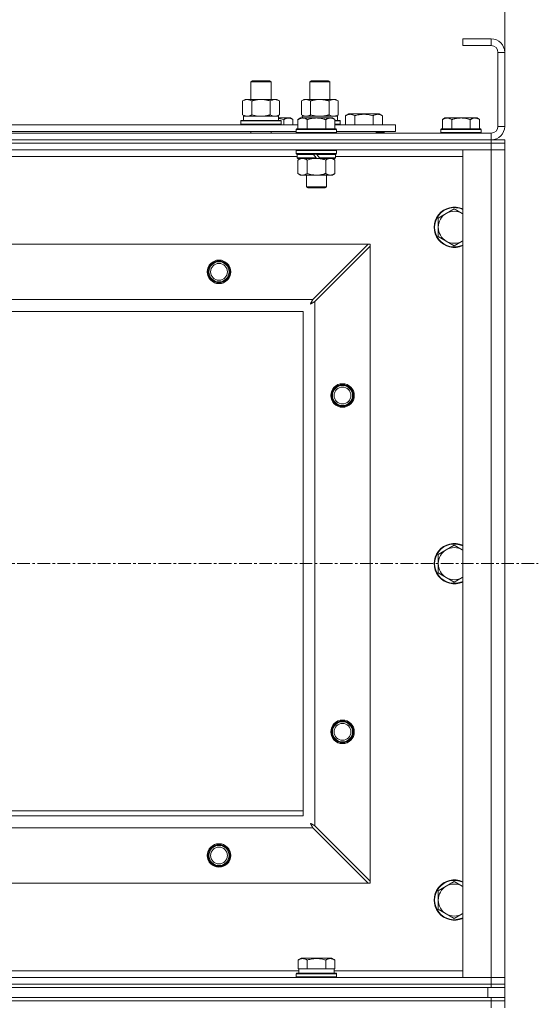
# Model space of a CAD drawing. Units: millimetres. Extents: x 0 to 21853, y -7 to 14850.
# Drawn here: x 5227 to 5536, y 11924 to 12509 of the extents above; entities that cross this region are included whole.
import ezdxf

# ---------------------------------------------------------------- set-up
doc = ezdxf.new("R2010")
doc.units = ezdxf.units.MM
doc.linetypes.add('K5LT_AXLED', pattern=[12, 7.5, -1.5, 1.5, -1.5])
doc.linetypes.add('K5LT_THIN', pattern=[0])
for name, color, linetype, true_color in [('DIM', 6, 'Continuous', 0xff00ff), ('OSI', 2, 'Continuous', 0xffff00), ('R', 1, 'Continuous', 0xff0000), ('WELDING', 7, 'Continuous', 0xffffff)]:
    doc.layers.add(name, color=color, linetype=linetype, true_color=true_color)

msp = doc.modelspace()

# ---------------------------------------------------------------- linework, layer by layer
at = {"layer": 'DIM', "color": 7, "linetype": 'K5LT_THIN', "lineweight": 18}
msp.add_line((5515.92, 12489.79), (5515.92, 13067.46), dxfattribs=at)
at = {"layer": 'OSI', "color": 30, "linetype": 'K5LT_AXLED', "lineweight": 18, "true_color": 0xff8000}
msp.add_line((2813.92, 12185.79), (5535.92, 12185.79), dxfattribs=at)
at = {"layer": 'R', "color": 7, "linetype": 'K5LT_THIN', "lineweight": 18}
for p, q in [((5507.92, 12497.79), (5490.92, 12497.79)), ((5490.92, 12497.79), (5490.92, 12493.79)), ((5507.92, 12493.79), (5490.92, 12493.79)), ((5507.92, 12497.79), (5507.92, 12493.79)), ((5511.92, 12445.79), (5511.92, 12489.79)), ((5515.92, 12489.79), (5511.92, 12489.79)), ((5515.92, 12445.79), (5515.92, 12489.79)), ((5364.92, 12472.21), (5365.92, 12472.79)), ((5364.92, 12472.21), (5376.12, 12472.21)), ((5364.92, 12461.79), (5364.92, 12472.21)), ((5365.92, 12472.79), (5375.25, 12472.79)), ((5375.25, 12472.79), (5375.92, 12472.79)), ((5376.92, 12472.21), (5375.92, 12472.79)), ((5376.12, 12472.21), (5376.92, 12472.21)), ((5376.92, 12461.79), (5376.92, 12472.21)), ((5399.92, 12472.21), (5400.92, 12472.79)), ((5399.92, 12461.79), (5399.92, 12472.21)), ((5399.92, 12472.21), (5411.12, 12472.21)), ((5400.92, 12472.79), (5410.25, 12472.79)), ((5410.25, 12472.79), (5410.92, 12472.79)), ((5411.92, 12472.21), (5410.92, 12472.79)), ((5411.12, 12472.21), (5411.92, 12472.21)), ((5411.92, 12461.79), (5411.92, 12472.21)), ((5359.95, 12460.94), (5361.42, 12461.79)), ((5359.95, 12452.64), (5359.95, 12460.94)), ((5361.42, 12461.79), (5370.92, 12461.79)), ((5365.44, 12452.64), (5365.44, 12460.94)), ((5370.92, 12461.79), (5380.42, 12461.79)), ((5376.41, 12452.64), (5376.41, 12460.94)), ((5381.89, 12460.94), (5380.42, 12461.79)), ((5381.89, 12452.64), (5381.89, 12460.94)), ((5394.95, 12460.94), (5396.42, 12461.79)), ((5394.95, 12452.64), (5394.95, 12460.94)), ((5396.42, 12461.79), (5405.92, 12461.79)), ((5400.44, 12452.64), (5400.44, 12460.94)), ((5405.92, 12461.79), (5415.42, 12461.79)), ((5411.41, 12452.64), (5411.41, 12460.94)), ((5416.89, 12460.94), (5415.42, 12461.79)), ((5416.89, 12452.64), (5416.89, 12460.94)), ((5359.95, 12452.64), (5361.42, 12451.79)), ((5381.89, 12452.64), (5380.42, 12451.79)), ((5394.95, 12452.64), (5396.42, 12451.79)), ((5416.89, 12452.64), (5415.42, 12451.79)), ((5421.19, 12452.13), (5423.18, 12453.29)), ((5423.18, 12453.29), (5441.13, 12453.29)), ((5443.13, 12452.13), (5441.13, 12453.29)), ((5191.72, 12446.79), (5392.92, 12446.79)), ((5358.92, 12448.99), (5359.09, 12449.29)), ((5358.92, 12447.09), (5358.92, 12448.99)), ((5358.92, 12448.99), (5382.92, 12448.99)), ((5358.92, 12447.09), (5359.09, 12446.79)), ((5358.92, 12447.09), (5382.92, 12447.09)), ((5359.09, 12449.29), (5382.75, 12449.29)), ((5360.47, 12451.79), (5381.42, 12451.79)), ((5360.55, 12450.41), (5360.48, 12449.29)), ((5381.42, 12449.29), (5381.42, 12451.79)), ((5381.42, 12450.79), (5387.17, 12450.79)), ((5382.92, 12448.99), (5382.75, 12449.29)), ((5382.92, 12447.09), (5382.75, 12446.79)), ((5382.92, 12447.09), (5382.92, 12448.99)), ((5384.42, 12446.79), (5384.42, 12449.79)), ((5387.17, 12450.79), (5388.45, 12450.79)), ((5388.45, 12450.79), (5389.92, 12449.79)), ((5389.92, 12446.79), (5389.92, 12449.79)), ((5394.39, 12450.79), (5392.92, 12449.79)), ((5394.39, 12450.79), (5392.92, 12449.79)), ((5392.92, 12444.29), (5392.92, 12449.79)), ((5394.39, 12450.79), (5395.67, 12450.79)), ((5395.47, 12451.79), (5416.42, 12451.79)), ((5395.47, 12451.79), (5395.53, 12450.79)), ((5395.67, 12450.79), (5403.92, 12450.79)), ((5398.42, 12444.29), (5398.42, 12449.79)), ((5403.92, 12450.79), (5412.17, 12450.79)), ((5409.42, 12444.29), (5409.42, 12449.79)), ((5412.17, 12450.79), (5413.45, 12450.79)), ((5413.45, 12450.79), (5414.92, 12449.79)), ((5414.92, 12444.29), (5414.92, 12449.79)), ((5414.92, 12449.29), (5417.75, 12449.29)), ((5414.92, 12448.99), (5417.92, 12448.99)), ((5414.92, 12447.09), (5417.92, 12447.09)), ((5414.92, 12446.79), (5450.92, 12446.79)), ((5416.42, 12449.29), (5416.42, 12451.79)), ((5417.92, 12448.99), (5417.75, 12449.29)), ((5417.92, 12447.09), (5417.75, 12446.79)), ((5417.92, 12447.09), (5417.92, 12448.99)), ((5421.19, 12452.13), (5421.19, 12446.79)), ((5426.67, 12452.13), (5426.67, 12446.79)), ((5437.64, 12452.13), (5437.64, 12446.79)), ((5443.13, 12452.13), (5443.13, 12446.79)), ((5450.92, 12442.79), (5450.92, 12446.79)), ((5480.39, 12450.79), (5478.92, 12449.79)), ((5478.92, 12444.29), (5478.92, 12449.79)), ((5480.39, 12450.79), (5481.67, 12450.79)), ((5481.67, 12450.79), (5489.92, 12450.79)), ((5484.42, 12444.29), (5484.42, 12449.79)), ((5489.92, 12450.79), (5498.17, 12450.79)), ((5495.42, 12444.29), (5495.42, 12449.79)), ((5498.17, 12450.79), (5499.45, 12450.79)), ((5499.45, 12450.79), (5500.92, 12449.79)), ((5500.92, 12444.29), (5500.92, 12449.79)), ((4183.92, 12441.79), (5507.92, 12441.79)), ((5192.72, 12442.79), (5391.92, 12442.79)), ((5364.92, 12441.79), (5364.92, 12442.79)), ((5376.92, 12441.79), (5376.92, 12442.79)), ((5392.22, 12444.29), (5391.92, 12443.99)), ((5391.92, 12442.09), (5391.92, 12443.99)), ((5391.92, 12443.99), (5415.92, 12443.99)), ((5391.92, 12442.09), (5392.22, 12441.79)), ((5391.92, 12442.09), (5415.92, 12442.09)), ((5392.22, 12444.29), (5415.62, 12444.29)), ((5415.62, 12444.29), (5415.92, 12443.99)), ((5415.92, 12442.09), (5415.62, 12441.79)), ((5415.92, 12442.09), (5415.92, 12443.99)), ((5415.92, 12442.79), (5450.92, 12442.79)), ((5439.42, 12441.79), (5439.42, 12442.79)), ((5439.42, 12441.79), (5439.42, 12442.79)), ((5444.16, 12442.09), (5439.42, 12442.09)), ((5444.16, 12442.09), (5443.98, 12441.79)), ((5444.16, 12442.09), (5444.16, 12442.79)), ((5478.22, 12444.29), (5477.92, 12443.99)), ((5477.92, 12442.09), (5477.92, 12443.99)), ((5477.92, 12443.99), (5501.92, 12443.99)), ((5477.92, 12442.09), (5478.22, 12441.79)), ((5477.92, 12442.09), (5501.92, 12442.09)), ((5478.22, 12444.29), (5501.62, 12444.29)), ((5501.62, 12444.29), (5501.92, 12443.99)), ((5501.92, 12442.09), (5501.62, 12441.79)), ((5501.92, 12442.09), (5501.92, 12443.99)), ((5507.92, 12437.79), (5507.92, 12441.79)), ((5515.92, 12445.79), (5511.92, 12445.79)), ((4183.92, 12437.79), (5507.92, 12437.79)), ((4183.92, 12437.79), (5507.92, 12437.79)), ((5507.92, 12435.79), (4183.92, 12435.79)), ((4183.92, 12435.79), (5507.92, 12435.79)), ((5507.92, 12437.79), (5515.92, 12437.79)), ((5507.92, 12435.79), (5507.92, 12437.79)), ((5507.92, 12435.79), (5515.92, 12435.79)), ((5515.92, 12435.79), (5507.92, 12435.79)), ((5507.92, 12435.79), (5507.92, 12431.79)), ((5508.92, 12437.79), (5508.92, 12437.85)), ((5515.92, 12435.79), (5515.92, 12437.79)), ((5515.92, 12435.79), (5515.92, 12431.79)), ((5507.92, 12431.79), (4183.92, 12431.79)), ((5392.22, 12431.79), (5391.92, 12431.49)), ((5391.92, 12429.59), (5391.92, 12431.49)), ((5391.92, 12431.49), (5415.92, 12431.49)), ((5391.92, 12429.59), (5392.22, 12429.29)), ((5391.92, 12429.59), (5415.92, 12429.59)), ((5392.22, 12429.29), (5415.62, 12429.29)), ((5392.82, 12429.29), (5392.52, 12428.99)), ((5392.52, 12427.09), (5392.52, 12428.99)), ((5392.52, 12428.99), (5402.16, 12428.99)), ((5401.92, 12429.29), (5402.16, 12428.99)), ((5402.16, 12428.99), (5403.68, 12427.09)), ((5403.92, 12429.29), (5404.16, 12428.99)), ((5404.16, 12428.99), (5405.68, 12427.09)), ((5404.16, 12428.99), (5415.32, 12428.99)), ((5415.02, 12429.29), (5415.32, 12428.99)), ((5415.32, 12427.09), (5415.32, 12428.99)), ((5415.62, 12431.79), (5415.92, 12431.49)), ((5415.92, 12429.59), (5415.62, 12429.29)), ((5415.92, 12429.59), (5415.92, 12431.49)), ((5490.92, 12431.79), (5507.92, 12431.79)), ((5490.92, 11939.79), (5490.92, 12431.79)), ((5515.92, 12431.79), (5507.92, 12431.79)), ((5507.92, 12431.79), (5515.92, 12431.79)), ((5507.92, 11939.79), (5507.92, 12431.79)), ((5515.92, 12431.79), (5515.92, 11939.79)), ((5392.52, 12427.79), (5192.12, 12427.79)), ((5392.52, 12427.09), (5392.82, 12426.79)), ((5392.52, 12427.09), (5403.68, 12427.09)), ((5392.82, 12426.79), (5403.92, 12426.79)), ((5394.39, 12426.79), (5392.92, 12425.79)), ((5392.92, 12425.79), (5392.92, 12417.79)), ((5398.42, 12425.79), (5398.42, 12417.79)), ((5403.68, 12427.09), (5403.92, 12426.79)), ((5405.92, 12426.79), (5403.92, 12426.79)), ((5405.68, 12427.09), (5405.92, 12426.79)), ((5405.68, 12427.09), (5415.32, 12427.09)), ((5405.92, 12426.79), (5415.02, 12426.79)), ((5409.42, 12425.79), (5409.42, 12417.79)), ((5413.45, 12426.79), (5414.92, 12425.79)), ((5414.92, 12425.79), (5414.92, 12417.79)), ((5415.32, 12427.09), (5415.02, 12426.79)), ((5490.92, 12427.79), (5415.32, 12427.79)), ((5394.39, 12416.79), (5392.92, 12417.79)), ((5413.45, 12416.79), (5414.92, 12417.79)), ((5395.67, 12416.79), (5394.39, 12416.79)), ((5403.92, 12416.79), (5395.67, 12416.79)), ((5397.92, 12409.86), (5397.92, 12416.79)), ((5412.17, 12416.79), (5403.92, 12416.79)), ((5409.92, 12409.86), (5409.92, 12416.79)), ((5413.45, 12416.79), (5412.17, 12416.79)), ((5397.92, 12409.86), (5409.92, 12409.86)), ((5398.92, 12409.29), (5397.92, 12409.86)), ((5398.92, 12409.29), (5408.92, 12409.29)), ((5408.92, 12409.29), (5409.92, 12409.86)), ((5481.16, 12394.04), (5476.39, 12391.29)), ((5485.92, 12396.79), (5481.16, 12394.04)), ((5490.68, 12394.04), (5485.92, 12396.79)), ((5476.39, 12391.29), (5476.39, 12385.79)), ((5476.39, 12385.79), (5476.39, 12380.29)), ((5476.39, 12380.29), (5481.16, 12377.54)), ((5481.16, 12377.54), (5485.92, 12374.79)), ((5485.92, 12374.79), (5490.68, 12377.54)), ((4257.14, 12375.79), (5434.7, 12375.79)), ((5434.7, 12375.79), (5401.7, 12342.79)), ((5402.92, 12341.57), (5435.92, 12374.57)), ((5435.92, 12375.79), (5434.7, 12375.79)), ((5435.92, 12374.57), (5435.92, 12375.79)), ((5435.92, 12374.57), (5435.92, 11997)), ((4290.14, 12342.79), (5401.7, 12342.79)), ((5402.92, 12341.57), (5402.92, 12030)), ((5395.92, 12335.79), (4295.92, 12335.79)), ((5395.92, 12035.79), (5395.92, 12335.79)), ((5485.92, 12196.79), (5481.16, 12194.04)), ((5490.68, 12194.04), (5485.92, 12196.79)), ((5481.16, 12194.04), (5476.39, 12191.29)), ((5476.39, 12191.29), (5476.39, 12185.79)), ((5476.39, 12185.79), (5476.39, 12180.29)), ((5476.39, 12180.29), (5481.16, 12177.54)), ((5481.16, 12177.54), (5485.92, 12174.79)), ((5485.92, 12174.79), (5490.68, 12177.54)), ((5210.92, 12038.79), (5395.92, 12038.79)), ((4295.92, 12035.79), (5395.92, 12035.79)), ((5401.7, 12028.79), (4290.14, 12028.79)), ((5401.7, 12028.79), (5434.7, 11995.79)), ((5435.92, 11997), (5402.92, 12030)), ((5434.7, 11995.79), (4257.14, 11995.79)), ((5434.7, 11995.79), (5435.92, 11995.79)), ((5435.92, 11995.79), (5435.92, 11997)), ((5485.92, 11996.79), (5481.16, 11994.04)), ((5490.68, 11994.04), (5485.92, 11996.79)), ((5481.16, 11994.04), (5476.39, 11991.29)), ((5476.39, 11991.29), (5476.39, 11985.79)), ((5476.39, 11985.79), (5476.39, 11980.29)), ((5476.39, 11980.29), (5481.16, 11977.54)), ((5481.16, 11977.54), (5485.92, 11974.79)), ((5485.92, 11974.79), (5490.68, 11977.54)), ((5392.95, 11950.13), (5394.95, 11951.29)), ((5392.95, 11950.13), (5392.95, 11944.79)), ((5412.89, 11951.29), (5394.95, 11951.29)), ((5398.44, 11950.13), (5398.44, 11944.79)), ((5409.41, 11950.13), (5409.41, 11944.79)), ((5414.89, 11950.13), (5412.89, 11951.29)), ((5414.89, 11950.13), (5414.89, 11944.79)), ((5191.72, 11943.79), (5393.42, 11943.79)), ((5393.46, 11944.79), (5392.95, 11944.79)), ((5393.42, 11942.29), (5393.42, 11944.79)), ((5393.46, 11944.79), (5397.93, 11944.79)), ((5398.44, 11944.79), (5397.93, 11944.79)), ((5399.45, 11944.79), (5398.44, 11944.79)), ((5399.45, 11944.79), (5408.39, 11944.79)), ((5409.41, 11944.79), (5408.39, 11944.79)), ((5409.91, 11944.79), (5409.41, 11944.79)), ((5409.91, 11944.79), (5414.38, 11944.79)), ((5414.89, 11944.79), (5414.38, 11944.79)), ((5414.42, 11942.29), (5414.42, 11944.79)), ((5414.42, 11943.79), (5490.92, 11943.79)), ((4183.92, 11939.79), (5507.92, 11939.79)), ((5391.92, 11941.99), (5392.09, 11942.29)), ((5391.92, 11940.09), (5391.92, 11941.99)), ((5391.92, 11941.99), (5415.92, 11941.99)), ((5391.92, 11940.09), (5392.09, 11939.79)), ((5391.92, 11940.09), (5415.92, 11940.09)), ((5392.09, 11942.29), (5415.75, 11942.29)), ((5415.92, 11941.99), (5415.75, 11942.29)), ((5415.92, 11940.09), (5415.75, 11939.79)), ((5415.92, 11940.09), (5415.92, 11941.99)), ((5507.92, 11939.79), (5490.92, 11939.79)), ((5507.92, 11939.79), (5515.92, 11939.79)), ((5515.92, 11939.79), (5507.92, 11939.79)), ((5507.92, 11935.79), (5507.92, 11939.79)), ((5515.92, 11935.79), (5515.92, 11939.79)), ((4183.92, 11935.79), (5507.92, 11935.79)), ((4183.92, 11935.79), (5507.92, 11935.79)), ((4183.92, 11933.79), (5507.92, 11933.79)), ((4185.92, 11933.79), (5505.92, 11933.79)), ((5505.92, 11927.79), (5505.92, 11933.79)), ((5515.92, 11935.79), (5507.92, 11935.79)), ((5507.92, 11935.79), (5515.92, 11935.79)), ((5507.92, 11933.79), (5507.92, 11935.79)), ((5515.92, 11933.79), (5507.92, 11933.79)), ((5515.92, 11933.79), (5515.92, 11935.79)), ((5515.92, 11927.79), (5515.92, 11933.79)), ((4183.92, 11927.79), (5507.92, 11927.79)), ((4183.92, 11925.79), (5507.92, 11925.79)), ((5507.92, 11925.79), (4183.92, 11925.79)), ((4185.92, 11927.79), (5505.92, 11927.79)), ((5507.92, 11927.79), (5515.92, 11927.79)), ((5507.92, 11925.79), (5507.92, 11927.79)), ((5515.92, 11925.79), (5507.92, 11925.79)), ((5507.92, 11925.79), (5515.92, 11925.79)), ((5507.92, 11925.79), (5507.92, 11921.79)), ((5515.92, 11925.79), (5515.92, 11927.79)), ((5515.92, 11925.79), (5515.92, 11921.79))]:
    msp.add_line(p, q, dxfattribs=at)
for centre, radius in [((5345.92, 12359.29), 7), ((5345.92, 12359.29), 6.5), ((5345.92, 12359.29), 6), ((5345.92, 12359.29), 5), ((5419.42, 12285.79), 7), ((5419.42, 12285.79), 6.5), ((5419.42, 12285.79), 6), ((5419.42, 12285.79), 5), ((5419.42, 12085.79), 7), ((5419.42, 12085.79), 6.5), ((5419.42, 12085.79), 6), ((5419.42, 12085.79), 5), ((5345.92, 12012.29), 7), ((5345.92, 12012.29), 6.5), ((5345.92, 12012.29), 6), ((5345.92, 12012.29), 5)]:
    msp.add_circle(centre, radius, dxfattribs=at)
for centre, radius, start, end in [((5507.92, 12489.79), 8, 0, 90), ((5507.92, 12489.79), 4, 0, 90), ((5507.92, 12445.79), 8, 270, 0), ((5507.92, 12445.79), 4, 270, 0), ((5485.92, 12385.79), 12, 65.37568, 294.62432), ((5485.92, 12385.79), 11.7, 64.70047, 295.29953), ((5485.92, 12385.79), 9.53, 120, 180), ((5485.92, 12385.79), 9.53, 60, 120), ((5485.92, 12385.79), 9.53, 58.34092, 60), ((5485.92, 12385.79), 9.53, 180, 240), ((5485.92, 12385.79), 9.53, 240, 300), ((5485.92, 12385.79), 9.53, 300, 301.65908), ((5485.92, 12185.79), 12, 65.37568, 294.62432), ((5485.92, 12185.79), 11.7, 64.70047, 295.29953), ((5485.92, 12185.79), 9.53, 60, 120), ((5485.92, 12185.79), 9.53, 120, 180), ((5485.92, 12185.79), 9.53, 58.34092, 60), ((5485.92, 12185.79), 9.53, 180, 240), ((5485.92, 12185.79), 9.53, 240, 300), ((5485.92, 12185.79), 9.53, 300, 301.65908), ((5485.92, 11985.79), 12, 65.37568, 294.62432), ((5485.92, 11985.79), 11.7, 64.70047, 295.29953), ((5485.92, 11985.79), 9.53, 120, 180), ((5485.92, 11985.79), 9.53, 60, 120), ((5485.92, 11985.79), 9.53, 58.34092, 60), ((5485.92, 11985.79), 9.53, 180, 240), ((5485.92, 11985.79), 9.53, 240, 300), ((5485.92, 11985.79), 9.53, 300, 301.65908)]:
    msp.add_arc(centre, radius, start, end, dxfattribs=at)
msp.add_ellipse((5370.92, 12453.96), major_axis=(0, 22.52), ratio=0.466308, start_param=1.667355, end_param=1.779747, dxfattribs=at)
at = {"layer": 'WELDING', "color": 7, "linetype": 'K5LT_THIN', "lineweight": 18}
for p, q in [((5365.44, 12452.64), (5367.24, 12452.19)), ((5376.41, 12452.64), (5377.31, 12452.19)), ((5400.44, 12452.64), (5402.24, 12452.19)), ((5411.41, 12452.64), (5412.31, 12452.19)), ((5367.24, 12452.19), (5369.07, 12451.89)), ((5369.07, 12451.89), (5370.92, 12451.79)), ((5377.31, 12452.19), (5378.22, 12451.89)), ((5378.22, 12451.89), (5379.15, 12451.79)), ((5381.42, 12450.57), (5382.43, 12450.36)), ((5382.43, 12450.36), (5383.43, 12450.1)), ((5383.43, 12450.1), (5384.42, 12449.79)), ((5402.24, 12452.19), (5404.07, 12451.89)), ((5404.07, 12451.89), (5405.92, 12451.79)), ((5412.31, 12452.19), (5413.22, 12451.89)), ((5413.22, 12451.89), (5414.15, 12451.79)), ((5398.42, 12425.79), (5400.22, 12426.32)), ((5400.22, 12426.32), (5402.05, 12426.66)), ((5402.05, 12426.66), (5403.92, 12426.79)), ((5490.92, 12393.9), (5490.68, 12394.04)), ((5490.68, 12377.54), (5490.92, 12377.67)), ((5400.8, 12341.09), (5400.75, 12341)), ((5400.83, 12341.14), (5400.8, 12341.09)), ((5400.84, 12341.16), (5400.83, 12341.14)), ((5400.85, 12341.17), (5400.84, 12341.16)), ((5400.93, 12341.33), (5400.85, 12341.17)), ((5401.04, 12341.52), (5400.93, 12341.33)), ((5401.09, 12341.62), (5401.04, 12341.52)), ((5401.11, 12341.67), (5401.09, 12341.62)), ((5401.13, 12341.69), (5401.11, 12341.67)), ((5401.21, 12341.85), (5401.13, 12341.7)), ((5401.13, 12341.7), (5401.13, 12341.69)), ((5401.32, 12342.05), (5401.21, 12341.85)), ((5401.37, 12342.15), (5401.32, 12342.05)), ((5401.4, 12342.2), (5401.37, 12342.15)), ((5401.41, 12342.23), (5401.4, 12342.2)), ((5401.42, 12342.24), (5401.41, 12342.23)), ((5401.49, 12342.38), (5401.42, 12342.24)), ((5401.7, 12342.79), (5401.49, 12342.38)), ((5401.85, 12341.01), (5401.86, 12341.01)), ((5401.86, 12341.01), (5401.88, 12341.02)), ((5401.88, 12341.02), (5401.93, 12341.05)), ((5401.93, 12341.05), (5402.03, 12341.1)), ((5402.03, 12341.1), (5402.22, 12341.2)), ((5402.22, 12341.2), (5402.39, 12341.29)), ((5402.39, 12341.29), (5402.4, 12341.3)), ((5402.4, 12341.3), (5402.42, 12341.31)), ((5402.42, 12341.31), (5402.48, 12341.34)), ((5402.48, 12341.34), (5402.58, 12341.39)), ((5402.58, 12341.39), (5402.76, 12341.48)), ((5402.76, 12341.48), (5402.92, 12341.57)), ((5400.28, 12340.15), (5400.8, 12340.44)), ((5400.37, 12340.31), (5400.28, 12340.15)), ((5400.47, 12340.48), (5400.37, 12340.31)), ((5400.52, 12340.57), (5400.47, 12340.48)), ((5400.54, 12340.62), (5400.52, 12340.57)), ((5400.56, 12340.64), (5400.54, 12340.62)), ((5400.65, 12340.81), (5400.56, 12340.65)), ((5400.56, 12340.65), (5400.56, 12340.64)), ((5400.75, 12341), (5400.65, 12340.81)), ((5400.8, 12340.44), (5400.81, 12340.44)), ((5400.81, 12340.44), (5400.83, 12340.45)), ((5400.83, 12340.45), (5400.87, 12340.48)), ((5400.87, 12340.48), (5400.96, 12340.53)), ((5400.96, 12340.53), (5401.15, 12340.63)), ((5401.15, 12340.63), (5401.32, 12340.72)), ((5401.32, 12340.72), (5401.33, 12340.73)), ((5401.33, 12340.73), (5401.35, 12340.74)), ((5401.35, 12340.74), (5401.4, 12340.76)), ((5401.4, 12340.76), (5401.49, 12340.81)), ((5401.49, 12340.81), (5401.68, 12340.91)), ((5401.68, 12340.91), (5401.85, 12341.01)), ((5490.92, 12193.9), (5490.68, 12194.04)), ((5490.68, 12177.54), (5490.92, 12177.67)), ((5400.28, 12031.43), (5400.57, 12030.91)), ((5400.44, 12031.34), (5400.28, 12031.43)), ((5400.62, 12031.24), (5400.44, 12031.34)), ((5400.57, 12030.91), (5400.58, 12030.9)), ((5400.58, 12030.9), (5400.59, 12030.88)), ((5400.59, 12030.88), (5400.61, 12030.83)), ((5400.61, 12030.83), (5400.66, 12030.74)), ((5400.71, 12031.19), (5400.62, 12031.24)), ((5400.66, 12030.74), (5400.76, 12030.56)), ((5400.75, 12031.16), (5400.71, 12031.19)), ((5400.77, 12031.15), (5400.75, 12031.16)), ((5400.78, 12031.15), (5400.77, 12031.15)), ((5400.95, 12031.06), (5400.78, 12031.15)), ((5401.13, 12030.96), (5400.95, 12031.06)), ((5401.22, 12030.91), (5401.13, 12030.96)), ((5401.27, 12030.88), (5401.22, 12030.91)), ((5401.29, 12030.87), (5401.27, 12030.88)), ((5401.31, 12030.86), (5401.29, 12030.87)), ((5401.47, 12030.78), (5401.31, 12030.86)), ((5401.66, 12030.67), (5401.47, 12030.78)), ((5400.76, 12030.56), (5400.85, 12030.39)), ((5400.85, 12030.39), (5400.86, 12030.38)), ((5400.86, 12030.38), (5400.87, 12030.36)), ((5400.87, 12030.36), (5400.9, 12030.31)), ((5400.9, 12030.31), (5400.95, 12030.22)), ((5400.95, 12030.22), (5401.05, 12030.03)), ((5401.05, 12030.03), (5401.14, 12029.86)), ((5401.14, 12029.86), (5401.14, 12029.85)), ((5401.14, 12029.85), (5401.16, 12029.82)), ((5401.16, 12029.82), (5401.18, 12029.78)), ((5401.18, 12029.78), (5401.23, 12029.68)), ((5401.23, 12029.68), (5401.34, 12029.49)), ((5401.34, 12029.49), (5401.42, 12029.32)), ((5401.42, 12029.32), (5401.43, 12029.31)), ((5401.43, 12029.31), (5401.44, 12029.28)), ((5401.44, 12029.28), (5401.47, 12029.23)), ((5401.47, 12029.23), (5401.52, 12029.13)), ((5401.52, 12029.13), (5401.62, 12028.95)), ((5401.62, 12028.95), (5401.7, 12028.79)), ((5401.75, 12030.62), (5401.66, 12030.67)), ((5401.8, 12030.6), (5401.75, 12030.62)), ((5401.82, 12030.58), (5401.8, 12030.6)), ((5401.84, 12030.58), (5401.82, 12030.58)), ((5401.98, 12030.5), (5401.84, 12030.58)), ((5402.18, 12030.39), (5401.98, 12030.5)), ((5402.29, 12030.34), (5402.18, 12030.39)), ((5402.34, 12030.31), (5402.29, 12030.34)), ((5402.36, 12030.3), (5402.34, 12030.31)), ((5402.37, 12030.29), (5402.36, 12030.3)), ((5402.51, 12030.22), (5402.37, 12030.29)), ((5402.92, 12030), (5402.51, 12030.22)), ((5490.92, 11993.9), (5490.68, 11994.04)), ((5490.68, 11977.54), (5490.92, 11977.67))]:
    msp.add_line(p, q, dxfattribs=at)
for points, knots in [([(5365.44, 12460.94), (5365.11, 12461.13), (5364.64, 12461.36), (5364.07, 12461.57), (5363.72, 12461.66), (5363.42, 12461.73), (5363.08, 12461.77), (5362.72, 12461.79), (5362.37, 12461.78), (5362.06, 12461.74), (5361.73, 12461.68), (5361.28, 12461.56), (5360.67, 12461.33), (5360.21, 12461.09), (5359.95, 12460.94)], [0, 0, 0, 0, 2.72415, 3.912285, 4.716446, 5.530362, 6.353984, 7.500189, 8.40607, 9.211142, 9.998759, 11.128707, 12.847273, 15, 15, 15, 15]), ([(5370.92, 12461.79), (5370.86, 12461.79), (5370.74, 12461.79), (5370.57, 12461.78), (5370.39, 12461.78), (5370.21, 12461.77), (5370.03, 12461.76), (5369.8, 12461.75), (5369.39, 12461.72), (5368.91, 12461.67), (5368.44, 12461.61), (5368.09, 12461.55), (5367.73, 12461.49), (5367.37, 12461.42), (5367.01, 12461.34), (5366.67, 12461.26), (5366.35, 12461.19), (5366.04, 12461.11), (5365.74, 12461.03), (5365.54, 12460.97), (5365.44, 12460.94)], [0, 0, 0, 0, 0.13683, 0.27366, 0.41049, 0.54732, 0.68415, 0.820981, 1.094641, 1.641961, 1.915621, 2.189281, 2.472595, 2.755908, 3.039221, 3.322535, 3.565256, 3.807977, 4.050698, 4.293419, 4.293419, 4.293419, 4.293419]), ([(5376.41, 12460.94), (5376.3, 12460.97), (5376.04, 12461.04), (5375.69, 12461.14), (5375.37, 12461.22), (5375.06, 12461.29), (5374.69, 12461.37), (5374.35, 12461.44), (5374.1, 12461.49), (5373.87, 12461.53), (5373.59, 12461.58), (5373.16, 12461.64), (5372.7, 12461.7), (5372.2, 12461.74), (5371.84, 12461.76), (5371.56, 12461.78), (5371.35, 12461.78), (5371.13, 12461.79), (5370.99, 12461.79), (5370.92, 12461.79)], [0, 0, 0, 0, 0.253231, 0.633077, 0.823001, 1.012924, 1.39277, 1.683866, 1.829413, 1.974961, 2.22598, 2.476999, 2.979038, 3.307633, 3.636228, 3.800526, 3.964824, 4.129121, 4.293419, 4.293419, 4.293419, 4.293419]), ([(5381.89, 12460.94), (5381.57, 12461.13), (5381.1, 12461.36), (5380.52, 12461.57), (5380.18, 12461.66), (5379.88, 12461.73), (5379.53, 12461.77), (5379.18, 12461.79), (5378.82, 12461.78), (5378.52, 12461.74), (5378.18, 12461.68), (5377.73, 12461.56), (5377.13, 12461.33), (5376.66, 12461.09), (5376.41, 12460.94)], [0, 0, 0, 0, 2.72415, 3.912285, 4.716446, 5.530362, 6.353984, 7.500189, 8.40607, 9.211142, 9.998759, 11.128707, 12.847273, 15, 15, 15, 15]), ([(5400.44, 12460.94), (5400.11, 12461.13), (5399.64, 12461.36), (5399.07, 12461.57), (5398.72, 12461.66), (5398.42, 12461.73), (5398.08, 12461.77), (5397.72, 12461.79), (5397.37, 12461.78), (5397.06, 12461.74), (5396.73, 12461.68), (5396.28, 12461.56), (5395.67, 12461.33), (5395.21, 12461.09), (5394.95, 12460.94)], [0, 0, 0, 0, 2.72415, 3.912285, 4.716446, 5.530362, 6.353984, 7.500189, 8.40607, 9.211142, 9.998759, 11.128707, 12.847273, 15, 15, 15, 15]), ([(5405.92, 12461.79), (5405.86, 12461.79), (5405.74, 12461.79), (5405.57, 12461.78), (5405.39, 12461.78), (5405.21, 12461.77), (5405.03, 12461.76), (5404.8, 12461.75), (5404.39, 12461.72), (5403.91, 12461.67), (5403.44, 12461.61), (5403.09, 12461.55), (5402.73, 12461.49), (5402.37, 12461.42), (5402.01, 12461.34), (5401.67, 12461.26), (5401.35, 12461.19), (5401.04, 12461.11), (5400.74, 12461.03), (5400.54, 12460.97), (5400.44, 12460.94)], [0, 0, 0, 0, 0.13683, 0.27366, 0.41049, 0.54732, 0.68415, 0.820981, 1.094641, 1.641961, 1.915621, 2.189281, 2.472595, 2.755908, 3.039221, 3.322535, 3.565256, 3.807977, 4.050698, 4.293419, 4.293419, 4.293419, 4.293419]), ([(5411.41, 12460.94), (5411.3, 12460.97), (5411.04, 12461.04), (5410.69, 12461.14), (5410.37, 12461.22), (5410.06, 12461.29), (5409.69, 12461.37), (5409.35, 12461.44), (5409.1, 12461.49), (5408.87, 12461.53), (5408.59, 12461.58), (5408.16, 12461.64), (5407.7, 12461.7), (5407.2, 12461.74), (5406.84, 12461.76), (5406.56, 12461.78), (5406.35, 12461.78), (5406.13, 12461.79), (5405.99, 12461.79), (5405.92, 12461.79)], [0, 0, 0, 0, 0.253231, 0.633077, 0.823001, 1.012924, 1.39277, 1.683866, 1.829413, 1.974961, 2.22598, 2.476999, 2.979038, 3.307633, 3.636228, 3.800526, 3.964824, 4.129121, 4.293419, 4.293419, 4.293419, 4.293419]), ([(5416.89, 12460.94), (5416.57, 12461.13), (5416.1, 12461.36), (5415.52, 12461.57), (5415.18, 12461.66), (5414.88, 12461.73), (5414.53, 12461.77), (5414.18, 12461.79), (5413.82, 12461.78), (5413.52, 12461.74), (5413.18, 12461.68), (5412.73, 12461.56), (5412.13, 12461.33), (5411.66, 12461.09), (5411.41, 12460.94)], [0, 0, 0, 0, 2.72415, 3.912285, 4.716446, 5.530362, 6.353984, 7.500189, 8.40607, 9.211142, 9.998759, 11.128707, 12.847273, 15, 15, 15, 15]), ([(5359.95, 12452.64), (5360.24, 12452.47), (5360.68, 12452.25), (5361.24, 12452.03), (5361.62, 12451.92), (5361.98, 12451.84), (5362.34, 12451.8), (5362.58, 12451.79), (5362.69, 12451.79)], [0, 0, 0, 0, 2.905563, 4.375924, 5.511195, 6.679161, 7.850161, 9, 9, 9, 9]), ([(5362.69, 12451.79), (5362.82, 12451.79), (5363.07, 12451.8), (5363.44, 12451.85), (5363.8, 12451.93), (5364.27, 12452.07), (5364.81, 12452.29), (5365.23, 12452.52), (5365.44, 12452.64)], [0, 0, 0, 0, 1.192024, 2.404251, 3.60809, 4.765234, 6.955738, 9, 9, 9, 9]), ([(5370.92, 12451.79), (5371.1, 12451.79), (5371.47, 12451.79), (5372.02, 12451.82), (5372.58, 12451.87), (5373.06, 12451.92), (5373.42, 12451.97), (5373.65, 12452.01), (5373.82, 12452.04), (5374, 12452.07), (5374.17, 12452.1), (5374.34, 12452.13), (5374.54, 12452.17), (5374.75, 12452.22), (5375.07, 12452.29), (5375.39, 12452.36), (5375.7, 12452.44), (5375.94, 12452.5), (5376.17, 12452.57), (5376.33, 12452.61), (5376.41, 12452.64)], [0, 0, 0, 0, 0.426692, 0.853385, 1.280077, 1.70677, 1.976977, 2.112081, 2.247185, 2.382289, 2.517392, 2.652496, 2.7876, 2.975699, 3.163798, 3.539996, 3.728096, 3.916195, 4.104294, 4.292393, 4.292393, 4.292393, 4.292393]), ([(5379.15, 12451.79), (5379.27, 12451.79), (5379.52, 12451.8), (5379.89, 12451.85), (5380.26, 12451.93), (5380.72, 12452.07), (5381.26, 12452.29), (5381.69, 12452.52), (5381.89, 12452.64)], [0, 0, 0, 0, 1.192024, 2.404251, 3.60809, 4.765234, 6.955738, 9, 9, 9, 9]), ([(5394.95, 12452.64), (5395.24, 12452.47), (5395.68, 12452.25), (5396.24, 12452.03), (5396.62, 12451.92), (5396.98, 12451.84), (5397.34, 12451.8), (5397.58, 12451.79), (5397.69, 12451.79)], [0, 0, 0, 0, 2.905563, 4.375924, 5.511195, 6.679161, 7.850161, 9, 9, 9, 9]), ([(5397.69, 12451.79), (5397.82, 12451.79), (5398.07, 12451.8), (5398.44, 12451.85), (5398.8, 12451.93), (5399.27, 12452.07), (5399.81, 12452.29), (5400.23, 12452.52), (5400.44, 12452.64)], [0, 0, 0, 0, 1.192024, 2.404251, 3.60809, 4.765234, 6.955738, 9, 9, 9, 9]), ([(5405.92, 12451.79), (5406.1, 12451.79), (5406.47, 12451.79), (5407.02, 12451.82), (5407.58, 12451.87), (5408.06, 12451.92), (5408.42, 12451.97), (5408.65, 12452.01), (5408.82, 12452.04), (5409, 12452.07), (5409.17, 12452.1), (5409.34, 12452.13), (5409.54, 12452.17), (5409.75, 12452.22), (5410.07, 12452.29), (5410.39, 12452.36), (5410.7, 12452.44), (5410.94, 12452.5), (5411.17, 12452.57), (5411.33, 12452.61), (5411.41, 12452.64)], [0, 0, 0, 0, 0.426692, 0.853385, 1.280077, 1.70677, 1.976977, 2.112081, 2.247185, 2.382289, 2.517392, 2.652496, 2.7876, 2.975699, 3.163798, 3.539996, 3.728096, 3.916195, 4.104294, 4.292393, 4.292393, 4.292393, 4.292393]), ([(5414.15, 12451.79), (5414.27, 12451.79), (5414.52, 12451.8), (5414.89, 12451.85), (5415.26, 12451.93), (5415.72, 12452.07), (5416.26, 12452.29), (5416.69, 12452.52), (5416.89, 12452.64)], [0, 0, 0, 0, 1.192024, 2.404251, 3.60809, 4.765234, 6.955738, 9, 9, 9, 9]), ([(5421.19, 12452.13), (5421.51, 12452.32), (5421.91, 12452.52), (5422.41, 12452.71), (5422.67, 12452.8), (5422.94, 12452.87), (5423.23, 12452.93), (5423.55, 12452.97), (5423.91, 12452.99), (5424.26, 12452.97), (5424.58, 12452.94), (5424.93, 12452.87), (5425.37, 12452.75), (5425.97, 12452.52), (5426.41, 12452.28), (5426.67, 12452.13)], [0, 0, 0, 0, 2.912728, 3.529104, 4.366059, 5.20805, 5.90491, 6.841792, 7.999747, 8.992853, 9.878966, 10.753647, 12.031595, 13.665019, 16, 16, 16, 16]), ([(5426.67, 12452.13), (5426.91, 12452.2), (5427.53, 12452.37), (5428.65, 12452.64), (5429.77, 12452.83), (5430.73, 12452.93), (5431.37, 12452.97), (5431.87, 12452.98), (5432.23, 12452.98), (5432.57, 12452.98), (5432.96, 12452.97), (5433.42, 12452.94), (5433.88, 12452.9), (5434.53, 12452.82), (5435.54, 12452.66), (5436.65, 12452.41), (5437.4, 12452.2), (5437.64, 12452.13)], [0, 0, 0, 0, 2.896048, 7.635036, 13.675312, 16.352744, 19.030177, 21.193346, 22.27493, 23.356515, 25.164905, 26.973294, 28.781684, 30.590074, 34.691771, 40.985529, 43.953237, 43.953237, 43.953237, 43.953237]), ([(5437.64, 12452.13), (5437.97, 12452.32), (5438.36, 12452.52), (5438.86, 12452.71), (5439.12, 12452.8), (5439.4, 12452.87), (5439.68, 12452.93), (5440.01, 12452.97), (5440.36, 12452.99), (5440.72, 12452.97), (5441.04, 12452.94), (5441.39, 12452.87), (5441.82, 12452.75), (5442.42, 12452.52), (5442.87, 12452.28), (5443.13, 12452.13)], [0, 0, 0, 0, 2.912728, 3.529104, 4.366059, 5.20805, 5.90491, 6.841792, 7.999747, 8.992853, 9.878966, 10.753647, 12.031595, 13.665019, 16, 16, 16, 16]), ([(5384.42, 12449.79), (5384.6, 12449.91), (5384.89, 12450.09), (5385.35, 12450.34), (5385.77, 12450.52), (5386.23, 12450.67), (5386.62, 12450.75), (5386.94, 12450.78), (5387.11, 12450.79), (5387.17, 12450.79)], [0, 0, 0, 0, 2.066603, 3.173746, 5.147824, 6.604769, 8.158967, 9.382212, 10, 10, 10, 10]), ([(5387.17, 12450.79), (5387.3, 12450.79), (5387.55, 12450.77), (5387.95, 12450.71), (5388.38, 12450.59), (5388.81, 12450.42), (5389.33, 12450.17), (5389.68, 12449.95), (5389.92, 12449.79)], [0, 0, 0, 0, 1.223859, 2.39982, 3.845706, 5.448847, 6.557806, 9, 9, 9, 9]), ([(5392.92, 12449.79), (5393.1, 12449.91), (5393.39, 12450.09), (5393.85, 12450.34), (5394.27, 12450.52), (5394.73, 12450.67), (5395.12, 12450.75), (5395.44, 12450.78), (5395.61, 12450.79), (5395.67, 12450.79)], [0, 0, 0, 0, 2.066603, 3.173746, 5.147824, 6.604769, 8.158967, 9.382212, 10, 10, 10, 10]), ([(5395.67, 12450.79), (5395.8, 12450.79), (5396.05, 12450.77), (5396.45, 12450.71), (5396.88, 12450.59), (5397.31, 12450.42), (5397.83, 12450.17), (5398.18, 12449.95), (5398.42, 12449.79)], [0, 0, 0, 0, 1.223859, 2.39982, 3.845706, 5.448847, 6.557806, 9, 9, 9, 9]), ([(5398.42, 12449.79), (5398.54, 12449.83), (5398.84, 12449.93), (5399.43, 12450.11), (5400.25, 12450.33), (5401.11, 12450.52), (5401.91, 12450.65), (5402.46, 12450.72), (5402.91, 12450.75), (5403.25, 12450.77), (5403.58, 12450.78), (5403.81, 12450.79), (5403.92, 12450.79)], [0, 0, 0, 0, 1.445393, 3.758023, 7.226967, 11.441055, 14.080791, 16.720528, 18.040396, 19.360264, 20.680132, 22, 22, 22, 22]), ([(5403.92, 12450.79), (5404.06, 12450.79), (5404.33, 12450.78), (5404.75, 12450.77), (5405.16, 12450.74), (5405.7, 12450.68), (5406.36, 12450.59), (5407.29, 12450.41), (5408.13, 12450.19), (5408.88, 12449.97), (5409.24, 12449.85), (5409.42, 12449.79)], [0, 0, 0, 0, 1.619608, 3.239216, 4.858824, 6.478431, 9.606212, 12.733992, 17.553195, 19.776598, 22, 22, 22, 22]), ([(5409.42, 12449.79), (5409.6, 12449.91), (5409.89, 12450.09), (5410.35, 12450.34), (5410.77, 12450.52), (5411.23, 12450.67), (5411.62, 12450.75), (5411.94, 12450.78), (5412.11, 12450.79), (5412.17, 12450.79)], [0, 0, 0, 0, 2.066603, 3.173746, 5.147824, 6.604769, 8.158967, 9.382212, 10, 10, 10, 10]), ([(5412.17, 12450.79), (5412.3, 12450.79), (5412.55, 12450.77), (5412.95, 12450.71), (5413.38, 12450.59), (5413.81, 12450.42), (5414.33, 12450.17), (5414.68, 12449.95), (5414.92, 12449.79)], [0, 0, 0, 0, 1.223859, 2.39982, 3.845706, 5.448847, 6.557806, 9, 9, 9, 9]), ([(5478.92, 12449.79), (5479.1, 12449.91), (5479.39, 12450.09), (5479.85, 12450.34), (5480.27, 12450.52), (5480.73, 12450.67), (5481.12, 12450.75), (5481.44, 12450.78), (5481.61, 12450.79), (5481.67, 12450.79)], [0, 0, 0, 0, 2.066603, 3.173746, 5.147824, 6.604769, 8.158967, 9.382212, 10, 10, 10, 10]), ([(5481.67, 12450.79), (5481.8, 12450.79), (5482.05, 12450.77), (5482.45, 12450.71), (5482.88, 12450.59), (5483.31, 12450.42), (5483.83, 12450.17), (5484.18, 12449.95), (5484.42, 12449.79)], [0, 0, 0, 0, 1.223859, 2.39982, 3.845706, 5.448847, 6.557806, 9, 9, 9, 9]), ([(5484.42, 12449.79), (5484.54, 12449.83), (5484.84, 12449.93), (5485.43, 12450.11), (5486.25, 12450.33), (5487.11, 12450.52), (5487.91, 12450.65), (5488.46, 12450.72), (5488.91, 12450.75), (5489.25, 12450.77), (5489.58, 12450.78), (5489.81, 12450.79), (5489.92, 12450.79)], [0, 0, 0, 0, 1.445393, 3.758023, 7.226967, 11.441055, 14.080791, 16.720528, 18.040396, 19.360264, 20.680132, 22, 22, 22, 22]), ([(5489.92, 12450.79), (5490.06, 12450.79), (5490.33, 12450.78), (5490.75, 12450.77), (5491.16, 12450.74), (5491.7, 12450.68), (5492.36, 12450.59), (5493.29, 12450.41), (5494.13, 12450.19), (5494.88, 12449.97), (5495.24, 12449.85), (5495.42, 12449.79)], [0, 0, 0, 0, 1.619608, 3.239216, 4.858824, 6.478431, 9.606212, 12.733992, 17.553195, 19.776598, 22, 22, 22, 22]), ([(5495.42, 12449.79), (5495.6, 12449.91), (5495.89, 12450.09), (5496.35, 12450.34), (5496.77, 12450.52), (5497.23, 12450.67), (5497.62, 12450.75), (5497.94, 12450.78), (5498.11, 12450.79), (5498.17, 12450.79)], [0, 0, 0, 0, 2.066603, 3.173746, 5.147824, 6.604769, 8.158967, 9.382212, 10, 10, 10, 10]), ([(5498.17, 12450.79), (5498.3, 12450.79), (5498.55, 12450.77), (5498.95, 12450.71), (5499.38, 12450.59), (5499.81, 12450.42), (5500.33, 12450.17), (5500.68, 12449.95), (5500.92, 12449.79)], [0, 0, 0, 0, 1.223859, 2.39982, 3.845706, 5.448847, 6.557806, 9, 9, 9, 9]), ([(5392.92, 12425.79), (5393.1, 12425.91), (5393.39, 12426.09), (5393.85, 12426.34), (5394.27, 12426.52), (5394.73, 12426.67), (5395.12, 12426.75), (5395.44, 12426.78), (5395.61, 12426.79), (5395.67, 12426.79)], [0, 0, 0, 0, 2.066603, 3.173746, 5.147824, 6.604769, 8.158967, 9.382212, 10, 10, 10, 10]), ([(5395.67, 12426.79), (5395.8, 12426.79), (5396.05, 12426.77), (5396.45, 12426.71), (5396.88, 12426.59), (5397.31, 12426.42), (5397.83, 12426.17), (5398.18, 12425.95), (5398.42, 12425.79)], [0, 0, 0, 0, 1.223859, 2.39982, 3.845706, 5.448847, 6.557806, 9, 9, 9, 9]), ([(5403.92, 12426.79), (5404.17, 12426.79), (5404.68, 12426.77), (5405.39, 12426.72), (5406.05, 12426.63), (5406.91, 12426.49), (5407.8, 12426.28), (5408.72, 12426.02), (5409.19, 12425.87), (5409.42, 12425.79)], [0, 0, 0, 0, 3.52154, 7.04308, 9.904366, 12.765651, 19.140348, 22.570174, 26, 26, 26, 26]), ([(5409.42, 12425.79), (5409.6, 12425.91), (5409.89, 12426.09), (5410.35, 12426.34), (5410.77, 12426.52), (5411.23, 12426.67), (5411.62, 12426.75), (5411.94, 12426.78), (5412.11, 12426.79), (5412.17, 12426.79)], [0, 0, 0, 0, 2.066603, 3.173746, 5.147824, 6.604769, 8.158967, 9.382212, 10, 10, 10, 10]), ([(5412.17, 12426.79), (5412.3, 12426.79), (5412.55, 12426.77), (5412.95, 12426.71), (5413.38, 12426.59), (5413.81, 12426.42), (5414.33, 12426.17), (5414.68, 12425.95), (5414.92, 12425.79)], [0, 0, 0, 0, 1.223859, 2.39982, 3.845706, 5.448847, 6.557806, 9, 9, 9, 9]), ([(5395.67, 12416.79), (5395.54, 12416.79), (5395.29, 12416.8), (5394.9, 12416.87), (5394.46, 12416.98), (5394.04, 12417.15), (5393.51, 12417.41), (5393.16, 12417.62), (5392.92, 12417.79)], [0, 0, 0, 0, 1.223859, 2.39982, 3.845706, 5.448847, 6.557806, 9, 9, 9, 9]), ([(5398.42, 12417.79), (5398.24, 12417.66), (5397.95, 12417.49), (5397.49, 12417.24), (5397.07, 12417.05), (5396.61, 12416.9), (5396.22, 12416.82), (5395.9, 12416.79), (5395.73, 12416.79), (5395.67, 12416.79)], [0, 0, 0, 0, 2.066603, 3.173746, 5.147824, 6.604769, 8.158967, 9.382212, 10, 10, 10, 10]), ([(5403.92, 12416.79), (5403.67, 12416.79), (5403.16, 12416.8), (5402.45, 12416.86), (5401.79, 12416.94), (5400.93, 12417.09), (5400.04, 12417.29), (5399.12, 12417.56), (5398.65, 12417.71), (5398.42, 12417.79)], [0, 0, 0, 0, 3.52154, 7.04308, 9.904366, 12.765651, 19.140348, 22.570174, 26, 26, 26, 26]), ([(5409.42, 12417.79), (5409.34, 12417.76), (5409.13, 12417.69), (5408.67, 12417.54), (5407.91, 12417.32), (5407.04, 12417.12), (5406.19, 12416.96), (5405.48, 12416.87), (5404.72, 12416.8), (5404.19, 12416.79), (5403.92, 12416.79)], [0, 0, 0, 0, 1.170005, 3.120015, 6.630031, 12.279253, 15.436318, 18.593383, 22.296691, 26, 26, 26, 26]), ([(5412.17, 12416.79), (5412.04, 12416.79), (5411.79, 12416.8), (5411.4, 12416.87), (5410.96, 12416.98), (5410.54, 12417.15), (5410.01, 12417.41), (5409.66, 12417.62), (5409.42, 12417.79)], [0, 0, 0, 0, 1.223859, 2.39982, 3.845706, 5.448847, 6.557806, 9, 9, 9, 9]), ([(5414.92, 12417.79), (5414.74, 12417.66), (5414.45, 12417.49), (5413.99, 12417.24), (5413.57, 12417.05), (5413.11, 12416.9), (5412.72, 12416.82), (5412.4, 12416.79), (5412.23, 12416.79), (5412.17, 12416.79)], [0, 0, 0, 0, 2.066603, 3.173746, 5.147824, 6.604769, 8.158967, 9.382212, 10, 10, 10, 10]), ([(5398.44, 11950.13), (5398.11, 11950.32), (5397.71, 11950.52), (5397.22, 11950.71), (5396.95, 11950.8), (5396.68, 11950.87), (5396.39, 11950.93), (5396.07, 11950.97), (5395.71, 11950.99), (5395.36, 11950.97), (5395.04, 11950.94), (5394.69, 11950.87), (5394.26, 11950.75), (5393.66, 11950.52), (5393.21, 11950.28), (5392.95, 11950.13)], [0, 0, 0, 0, 2.912728, 3.529104, 4.366059, 5.20805, 5.90491, 6.841792, 7.999747, 8.992853, 9.878966, 10.753647, 12.031595, 13.665019, 16, 16, 16, 16]), ([(5409.41, 11950.13), (5409.17, 11950.2), (5408.55, 11950.37), (5407.42, 11950.64), (5406.3, 11950.83), (5405.35, 11950.93), (5404.71, 11950.97), (5404.21, 11950.98), (5403.85, 11950.98), (5403.51, 11950.98), (5403.11, 11950.97), (5402.66, 11950.94), (5402.2, 11950.9), (5401.55, 11950.82), (5400.53, 11950.66), (5399.43, 11950.41), (5398.68, 11950.2), (5398.44, 11950.13)], [0, 0, 0, 0, 2.896048, 7.635036, 13.675312, 16.352744, 19.030177, 21.193346, 22.27493, 23.356515, 25.164905, 26.973294, 28.781684, 30.590074, 34.691771, 40.985529, 43.953237, 43.953237, 43.953237, 43.953237]), ([(5414.89, 11950.13), (5414.57, 11950.32), (5414.17, 11950.52), (5413.67, 11950.71), (5413.41, 11950.8), (5413.13, 11950.87), (5412.85, 11950.93), (5412.53, 11950.97), (5412.17, 11950.99), (5411.82, 11950.97), (5411.5, 11950.94), (5411.15, 11950.87), (5410.71, 11950.75), (5410.11, 11950.52), (5409.67, 11950.28), (5409.41, 11950.13)], [0, 0, 0, 0, 2.912728, 3.529104, 4.366059, 5.20805, 5.90491, 6.841792, 7.999747, 8.992853, 9.878966, 10.753647, 12.031595, 13.665019, 16, 16, 16, 16])]:
    msp.add_open_spline(points, degree=3, knots=knots, dxfattribs=at)

doc.saveas('drawing.dxf')
